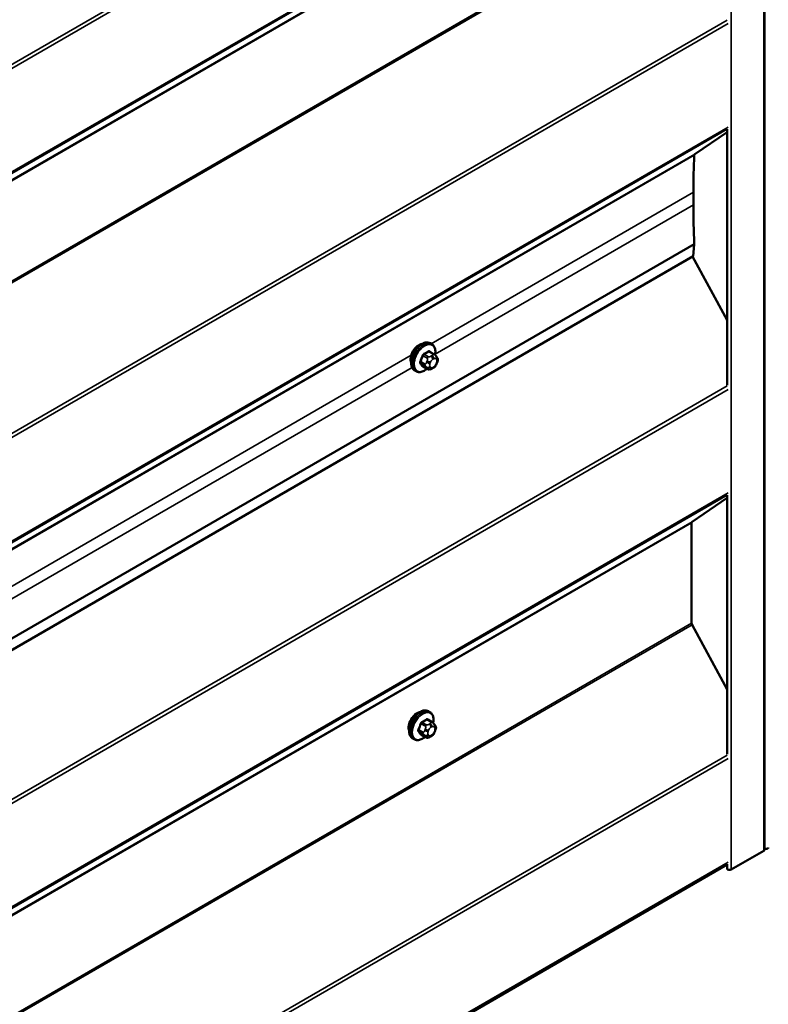
# Model space of a CAD drawing. Units: inches. Extents: x 0.6 to 33.4, y 0.6 to 21.4.
# Drawn here: x 27.6 to 28.8, y 13.1 to 14.7 of the extents above; entities that cross this region are included whole.
import ezdxf

# ---------------------------------------------------------------- set-up
doc = ezdxf.new("R2010")
doc.units = ezdxf.units.IN
doc.header["$LTSCALE"] = 2
doc.header["$MEASUREMENT"] = 0
doc.layers.add('Visible (ANSI)', color=7, linetype='Continuous', lineweight=50)
doc.layers.add('Visible Narrow (ANSI)', color=7, linetype='Continuous', lineweight=35)

msp = doc.modelspace()

# ---------------------------------------------------------------- linework, layer by layer
at = {"layer": 'Visible (ANSI)'}
for p, q in [((28.77026, 18.25205), (28.77026, 13.35308)), ((28.71084, 14.49855), (28.71084, 14.09157)), ((28.71084, 14.49406), (28.65913, 14.45877)), ((28.65706, 14.39854), (28.65706, 14.37813)), ((28.65843, 14.31554), (28.65662, 14.29667)), ((28.65662, 14.29667), (24.41398, 11.84718)), ((28.65557, 14.29607), (28.71084, 14.19478)), ((28.24063, 14.15711), (28.2385, 14.15833)), ((28.24413, 14.14114), (28.23732, 14.14507)), ((28.24792, 14.13737), (28.24873, 14.13621)), ((28.23387, 14.11721), (28.22705, 14.12115)), ((28.24919, 14.12764), (28.24838, 14.12555)), ((28.21563, 14.1138), (28.2135, 14.11503)), ((28.24303, 14.11903), (28.24141, 14.11809)), ((28.71084, 13.91251), (28.6548, 13.87452)), ((28.71084, 13.91681), (28.71084, 13.50472)), ((28.65405, 13.87274), (28.65405, 13.71326)), ((28.6548, 13.71062), (28.71084, 13.60792)), ((28.23762, 13.57192), (28.2355, 13.57314)), ((28.24113, 13.55595), (28.23431, 13.55989)), ((28.24492, 13.55218), (28.24573, 13.55103)), ((28.24619, 13.54245), (28.24537, 13.54036)), ((28.21262, 13.52862), (28.2105, 13.52984)), ((28.23086, 13.53203), (28.22405, 13.53596)), ((28.24002, 13.53384), (28.2384, 13.5329)), ((28.77026, 13.35506), (28.77044, 13.35495)), ((28.71716, 13.32142), (28.76903, 13.35136)), ((24.50543, 10.90139), (28.71084, 13.32939)), ((28.71084, 13.32995), (28.71084, 13.32293))]:
    msp.add_line(p, q, dxfattribs=at)
for centre, major_axis, start_param, end_param in [((29.65072, 13.82485), (0.70263, -1.21698), 3.8752042, 3.9269908), ((28.66121, 14.45536), (-0.002, 0.00346), 0.0434509, 0.7336115), ((29.65072, 13.80443), (0.70263, -1.21698), 3.9269908, 3.979975), ((28.6528, 14.31947), (0.004, -0.00693), 0.6806784, 0.8383823), ((28.22017, 14.14005), (0.00943, 0.01632), 0.4159912, 2.7256015), ((28.65688, 13.87111), (-0.002, 0.00346), 0.0416426, 0.7853982), ((28.65688, 13.71163), (0.002, -0.00346), 3.9269908, 4.6707464), ((28.21717, 13.55486), (0.00943, 0.01632), 0.4159912, 2.7256015), ((28.77306, 13.35646), (0.0037, 0), 3.9269908, 6.2831853), ((28.76606, 13.35308), (0.0042, 0), 5.4977871, 6.2831853), ((28.71454, 13.32293), (-0.0037, 0), 0, 2.3561945)]:
    msp.add_ellipse(centre, major_axis=major_axis, ratio=0.5773503, start_param=start_param, end_param=end_param, dxfattribs=at)
for points, knots in [([(28.2135, 14.11503), (28.21216, 14.1158), (28.21102, 14.11691), (28.20918, 14.11966), (28.20851, 14.12135), (28.20772, 14.12523), (28.20764, 14.12746), (28.2081, 14.13215), (28.20865, 14.13463), (28.21032, 14.13954), (28.21143, 14.14198), (28.21409, 14.1466), (28.21564, 14.14878), (28.21904, 14.15267), (28.22089, 14.15438), (28.22475, 14.15716), (28.22675, 14.15823), (28.23071, 14.15955), (28.23268, 14.15981), (28.23595, 14.15945), (28.2373, 14.15902), (28.2385, 14.15833)], [3.9269908, 3.9269908, 3.9269908, 3.9269908, 4.2046128, 4.2046128, 4.5036441, 4.5036441, 4.8315412, 4.8315412, 5.1651532, 5.1651532, 5.4966606, 5.4966606, 5.8271051, 5.8271051, 6.1585924, 6.1585924, 6.4921873, 6.4921873, 6.8200709, 6.8200709, 7.0685835, 7.0685835, 7.0685835, 7.0685835]), ([(28.24063, 14.15711), (28.24197, 14.15633), (28.24311, 14.15523), (28.24496, 14.15247), (28.24562, 14.15078), (28.24641, 14.14691), (28.24649, 14.14468), (28.24618, 14.14152), (28.24606, 14.14067), (28.2459, 14.13982)], [0.7853982, 0.7853982, 0.7853982, 0.7853982, 1.0630201, 1.0630201, 1.3620515, 1.3620515, 1.6899486, 1.6899486, 1.8071662, 1.8071662, 1.8071662, 1.8071662]), ([(28.24413, 14.14114), (28.24436, 14.14101), (28.24458, 14.14087), (28.245, 14.14058), (28.24519, 14.14044), (28.24552, 14.14017), (28.24566, 14.14005), (28.24597, 14.13976), (28.24614, 14.13959), (28.24641, 14.1393), (28.24652, 14.13917), (28.24683, 14.13881), (28.24701, 14.13859), (28.24745, 14.13803), (28.2477, 14.13769), (28.24792, 14.13737)], [0, 0, 0, 0, 0.02253627, 0.02253627, 0.04087028, 0.04087028, 0.05538828, 0.05538828, 0.07330019, 0.07330019, 0.08915654, 0.08915654, 0.1176097, 0.1176097, 0.16280179, 0.16280179, 0.16280179, 0.16280179]), ([(28.24873, 14.13621), (28.24896, 14.13589), (28.2492, 14.13554), (28.2496, 14.1349), (28.24976, 14.13462), (28.25002, 14.13413), (28.25011, 14.13394), (28.25025, 14.13358), (28.2503, 14.13342), (28.25043, 14.13292), (28.25046, 14.13256), (28.25044, 14.13187), (28.25039, 14.13152), (28.25019, 14.13057), (28.25001, 14.12996), (28.24962, 14.12879), (28.24941, 14.12821), (28.24919, 14.12764)], [0, 0, 0, 0, 0.0466736, 0.0466736, 0.08169785, 0.08169785, 0.10019633, 0.10019633, 0.11345958, 0.11345958, 0.14022733, 0.14022733, 0.16668756, 0.16668756, 0.2146195, 0.2146195, 0.26185627, 0.26185627, 0.26185627, 0.26185627]), ([(28.24838, 14.12555), (28.24793, 14.12438), (28.24746, 14.12325), (28.24665, 14.12193), (28.24648, 14.12168), (28.24618, 14.12132), (28.24607, 14.12119), (28.24578, 14.1209), (28.2456, 14.12075), (28.2452, 14.12042), (28.24498, 14.12026), (28.24419, 14.11972), (28.24362, 14.11937), (28.24303, 14.11903)], [0, 0, 0, 0, 0.09701132, 0.09701132, 0.11992605, 0.11992605, 0.13282142, 0.13282142, 0.1519633, 0.1519633, 0.17726961, 0.17726961, 0.23848092, 0.23848092, 0.23848092, 0.23848092]), ([(28.23303, 14.1177), (28.23246, 14.11723), (28.23189, 14.11678), (28.22938, 14.11497), (28.22738, 14.1139), (28.22342, 14.11259), (28.22145, 14.11232), (28.21818, 14.11268), (28.21683, 14.11311), (28.21563, 14.1138)], [2.9175713, 2.9175713, 2.9175713, 2.9175713, 3.0169997, 3.0169997, 3.3505946, 3.3505946, 3.6784783, 3.6784783, 3.9269908, 3.9269908, 3.9269908, 3.9269908]), ([(28.24141, 14.11809), (28.24064, 14.11765), (28.23984, 14.11721), (28.23869, 14.11671), (28.2384, 14.1166), (28.23787, 14.11643), (28.23763, 14.11637), (28.23707, 14.11628), (28.23673, 14.11627), (28.2361, 14.11633), (28.23579, 14.1164), (28.2351, 14.1166), (28.23472, 14.11676), (28.23419, 14.11703), (28.23403, 14.11712), (28.23387, 14.11721)], [0, 0, 0, 0, 0.07975721, 0.07975721, 0.10437466, 0.10437466, 0.12296051, 0.12296051, 0.14788663, 0.14788663, 0.17263521, 0.17263521, 0.20631935, 0.20631935, 0.22235234, 0.22235234, 0.22235234, 0.22235234]), ([(28.2105, 13.52984), (28.20916, 13.53062), (28.20801, 13.53172), (28.20617, 13.53448), (28.20551, 13.53616), (28.20471, 13.54004), (28.20463, 13.54227), (28.20509, 13.54696), (28.20565, 13.54944), (28.20731, 13.55436), (28.20842, 13.5568), (28.21108, 13.56141), (28.21263, 13.56359), (28.21603, 13.56748), (28.21789, 13.56919), (28.22174, 13.57198), (28.22374, 13.57304), (28.22771, 13.57436), (28.22967, 13.57462), (28.23295, 13.57426), (28.2343, 13.57384), (28.2355, 13.57314)], [3.9269908, 3.9269908, 3.9269908, 3.9269908, 4.2046128, 4.2046128, 4.5036441, 4.5036441, 4.8315412, 4.8315412, 5.1651532, 5.1651532, 5.4966606, 5.4966606, 5.8271051, 5.8271051, 6.1585924, 6.1585924, 6.4921873, 6.4921873, 6.8200709, 6.8200709, 7.0685835, 7.0685835, 7.0685835, 7.0685835]), ([(28.23762, 13.57192), (28.23896, 13.57114), (28.24011, 13.57004), (28.24195, 13.56728), (28.24261, 13.5656), (28.24341, 13.56172), (28.24349, 13.55949), (28.24318, 13.55633), (28.24306, 13.55549), (28.2429, 13.55463)], [0.7853982, 0.7853982, 0.7853982, 0.7853982, 1.0630201, 1.0630201, 1.3620515, 1.3620515, 1.6899486, 1.6899486, 1.8071662, 1.8071662, 1.8071662, 1.8071662]), ([(28.24113, 13.55595), (28.24135, 13.55582), (28.24158, 13.55568), (28.242, 13.5554), (28.24218, 13.55526), (28.24251, 13.55498), (28.24266, 13.55486), (28.24297, 13.55457), (28.24313, 13.5544), (28.2434, 13.55411), (28.24352, 13.55398), (28.24383, 13.55363), (28.244, 13.55341), (28.24445, 13.55284), (28.24469, 13.5525), (28.24492, 13.55218)], [0, 0, 0, 0, 0.02253627, 0.02253627, 0.04087028, 0.04087028, 0.05538828, 0.05538828, 0.07330019, 0.07330019, 0.08915654, 0.08915654, 0.1176097, 0.1176097, 0.16280179, 0.16280179, 0.16280179, 0.16280179]), ([(28.24573, 13.55103), (28.24596, 13.5507), (28.24619, 13.55036), (28.24659, 13.54971), (28.24676, 13.54943), (28.24701, 13.54894), (28.2471, 13.54875), (28.24724, 13.54839), (28.2473, 13.54823), (28.24742, 13.54774), (28.24746, 13.54738), (28.24744, 13.54668), (28.24738, 13.54633), (28.24718, 13.54538), (28.247, 13.54478), (28.24662, 13.5436), (28.24641, 13.54302), (28.24619, 13.54245)], [0, 0, 0, 0, 0.0466736, 0.0466736, 0.08169785, 0.08169785, 0.10019633, 0.10019633, 0.11345958, 0.11345958, 0.14022733, 0.14022733, 0.16668756, 0.16668756, 0.2146195, 0.2146195, 0.26185627, 0.26185627, 0.26185627, 0.26185627]), ([(28.23002, 13.53251), (28.22946, 13.53204), (28.22889, 13.53159), (28.22638, 13.52978), (28.22438, 13.52871), (28.22041, 13.5274), (28.21845, 13.52713), (28.21517, 13.52749), (28.21382, 13.52792), (28.21262, 13.52862)], [2.9175713, 2.9175713, 2.9175713, 2.9175713, 3.0169997, 3.0169997, 3.3505946, 3.3505946, 3.6784783, 3.6784783, 3.9269908, 3.9269908, 3.9269908, 3.9269908]), ([(28.2384, 13.5329), (28.23764, 13.53246), (28.23684, 13.53202), (28.23568, 13.53152), (28.23539, 13.53141), (28.23486, 13.53124), (28.23463, 13.53118), (28.23406, 13.53109), (28.23373, 13.53108), (28.23309, 13.53114), (28.23279, 13.53121), (28.2321, 13.53141), (28.23172, 13.53157), (28.23118, 13.53184), (28.23102, 13.53193), (28.23086, 13.53203)], [0, 0, 0, 0, 0.07975721, 0.07975721, 0.10437466, 0.10437466, 0.12296051, 0.12296051, 0.14788663, 0.14788663, 0.17263521, 0.17263521, 0.20631935, 0.20631935, 0.22235234, 0.22235234, 0.22235234, 0.22235234]), ([(28.24537, 13.54036), (28.24492, 13.5392), (28.24446, 13.53806), (28.24365, 13.53674), (28.24347, 13.53649), (28.24317, 13.53613), (28.24306, 13.536), (28.24278, 13.53572), (28.2426, 13.53556), (28.2422, 13.53524), (28.24197, 13.53507), (28.24119, 13.53453), (28.24061, 13.53418), (28.24002, 13.53384)], [0, 0, 0, 0, 0.09701132, 0.09701132, 0.11992605, 0.11992605, 0.13282142, 0.13282142, 0.1519633, 0.1519633, 0.17726961, 0.17726961, 0.23848092, 0.23848092, 0.23848092, 0.23848092])]:
    msp.add_open_spline(points, degree=3, knots=knots, dxfattribs=at)
at = {"layer": 'Visible Narrow (ANSI)'}
for p, q in [((28.77044, 13.35495), (28.77044, 18.25393)), ((28.76903, 18.25034), (28.76903, 13.35136)), ((28.71716, 18.22039), (28.71716, 13.32142)), ((24.51156, 12.83444), (28.71097, 15.25897)), ((24.51306, 12.82916), (28.71211, 15.25348)), ((24.51156, 12.66102), (28.71097, 15.08554)), ((24.51306, 12.66458), (28.71211, 15.0889)), ((24.41141, 12.59186), (28.65405, 15.04135)), ((24.41216, 12.59364), (28.6548, 15.04313)), ((24.41141, 12.43239), (28.65405, 14.88188)), ((24.41216, 12.42974), (28.6548, 14.87923)), ((24.51156, 12.24759), (28.71097, 14.67211)), ((24.51306, 12.2423), (28.71211, 14.66663)), ((24.51157, 12.07416), (28.71097, 14.49868)), ((24.51306, 12.07771), (28.71211, 14.50204)), ((24.41575, 12.00767), (28.65839, 14.45716)), ((24.41649, 12.00928), (28.65913, 14.45877)), ((28.23976, 14.15761), (28.65706, 14.39854)), ((28.24608, 14.14085), (28.65706, 14.37813)), ((24.41579, 11.86605), (28.65843, 14.31554)), ((24.41581, 11.86707), (28.65845, 14.31656)), ((26.5427, 13.17781), (28.20799, 14.13927)), ((28.22676, 14.13842), (28.23353, 14.13451)), ((28.23537, 14.1368), (28.2286, 14.1407)), ((28.23586, 14.1449), (28.24263, 14.14099)), ((28.24103, 14.13866), (28.23941, 14.13772)), ((28.2299, 14.12515), (28.22313, 14.12905)), ((28.22313, 14.1266), (28.2299, 14.1227)), ((28.23353, 14.11753), (28.22676, 14.12144)), ((28.23334, 14.13017), (28.23252, 14.12808)), ((28.2378, 14.12623), (28.23861, 14.12832)), ((28.23861, 14.12024), (28.2378, 14.1214)), ((28.24223, 14.13282), (28.24386, 14.13376)), ((28.24386, 14.12086), (28.24223, 14.11992)), ((28.24748, 14.13344), (28.24829, 14.13228)), ((28.24829, 14.12746), (28.24748, 14.12536)), ((26.54902, 13.16105), (28.20933, 14.11963)), ((28.23252, 14.11999), (28.23334, 14.11883)), ((24.51156, 11.66583), (28.71097, 14.09036)), ((24.51306, 11.66055), (28.71211, 14.08487)), ((24.51306, 11.49597), (28.71211, 13.92029)), ((24.51156, 11.49241), (28.71097, 13.91693)), ((24.41141, 11.42325), (28.65405, 13.87274)), ((24.41216, 11.42503), (28.6548, 13.87452)), ((24.41141, 11.26377), (28.65405, 13.71326)), ((24.41216, 11.26113), (28.6548, 13.71062)), ((28.23286, 13.55971), (28.23963, 13.5558)), ((28.22689, 13.53996), (28.22012, 13.54387)), ((28.22012, 13.54142), (28.22689, 13.53751)), ((28.22375, 13.55323), (28.23052, 13.54932)), ((28.23236, 13.55161), (28.22559, 13.55552)), ((28.23033, 13.54498), (28.22952, 13.54289)), ((28.2348, 13.54104), (28.23561, 13.54313)), ((28.23802, 13.55347), (28.2364, 13.55253)), ((28.23923, 13.54763), (28.24085, 13.54857)), ((28.24447, 13.54825), (28.24528, 13.54709)), ((28.24528, 13.54227), (28.24447, 13.54017)), ((28.23052, 13.53234), (28.22375, 13.53625)), ((28.22952, 13.5348), (28.23033, 13.53364)), ((28.23561, 13.53506), (28.2348, 13.53621)), ((28.24085, 13.53567), (28.23923, 13.53473)), ((24.51156, 11.07898), (28.71097, 13.5035)), ((24.51306, 11.07369), (28.71211, 13.49801)), ((24.51156, 10.90555), (28.71097, 13.33008)), ((24.51306, 10.90911), (28.71211, 13.33343))]:
    msp.add_line(p, q, dxfattribs=at)
for centre, major_axis, ratio, start_param, end_param in [((28.226, 14.13668), (-0.0125, -0.02165), 0.5773503, 3.1415927, 6.2831853), ((28.22813, 14.13545), (-0.0125, -0.02165), 0.5773503, 3.1415927, 6.2831853), ((28.22945, 14.13469), (-0.01186, -0.02054), 0.5773503, 2.1358827, 7.2774852), ((28.17784, 14.16069), (-0.00579, -0.06487), 0.7886751, 1.1421173, 1.2977165), ((28.17833, 14.16065), (0.00588, 0.06585), 0.7886751, 4.28371, 4.4393091), ((28.22615, 14.13847), (-0.000953, 0.000302), 0.1658133, 4.0684645, 5.446563), ((28.18562, 14.17037), (-0.06513, 0), 0.5773503, 2.2783949, 2.4339941), ((28.2286, 14.14152), (0.000443, -0.000897), 0.5307316, 4.1556766, 5.5337751), ((28.18562, 14.16971), (0.06611, 0), 0.5773503, 5.4199876, 5.5755867), ((28.23537, 14.13435), (0.0015, 0.0026), 0.5773503, 0.7853982, 1.8325957), ((28.23586, 14.14572), (-0.000559, 0.000829), 0.6204762, 0.9360492, 2.3141477), ((28.23831, 14.1455), (-0.000795, -0.000607), 0.7414172, 5.2254585, 6.1180828), ((28.1934, 14.16968), (-0.05076, 0.04081), 0.2113249, 3.8121464, 3.8513065), ((28.23941, 14.13446), (0.002, -0.00346), 0.5773503, 0.7853982, 2.3561945), ((28.24103, 14.13539), (-0.002, 0.00346), 0.5773503, 3.9269908, 5.4977871), ((28.24263, 14.13854), (0.0015, 0.0026), 0.5773503, 0, 0.7853982), ((28.24465, 14.13507), (0.00327, 0.0023), 0.7886751, 5.0632684, 6.2831853), ((28.24546, 14.13391), (0.00327, 0.0023), 0.7886751, 5.0632684, 6.2831853), ((28.22251, 14.12911), (0.000907, -0.000421), 0.2555579, 0.9540482, 2.3321467), ((28.22251, 14.12584), (0.000795, 0.000607), 0.7414172, 0.3203717, 1.6984702), ((28.17784, 14.15031), (0.05076, -0.04081), 0.2113249, 0.5541147, 0.7097139), ((28.17833, 14.15093), (-0.05153, 0.04142), 0.2113249, 3.6957074, 3.8513065), ((28.22615, 14.12067), (0.000845, 0.000535), 0.8311618, 0.3898609, 1.7679594), ((28.23173, 14.12498), (-0.0015, -0.0026), 0.5773503, 4.9741884, 6.0213859), ((28.23497, 14.12786), (0.00373, -0.00145), 0.2113249, 4.0804747, 5.651271), ((28.23497, 14.12303), (-0.00327, -0.0023), 0.7886751, 0.3508794, 1.9216757), ((28.23579, 14.12995), (-0.00373, 0.00145), 0.2113249, 0.938882, 2.5096783), ((28.24142, 14.1259), (-0.00296, -0.00512), 0.5773503, 4.9741884, 6.0213859), ((28.24223, 14.128), (0.00296, 0.00512), 0.5773503, 0.7853982, 1.8325957), ((28.24103, 14.12249), (0.002, -0.00346), 0.5773503, 0, 0.7853982), ((28.24386, 14.12893), (0.00296, 0.00512), 0.5773503, 6.0213859, 7.0685835), ((28.24386, 14.12569), (-0.00296, -0.00512), 0.5773503, 0.7853982, 1.8325957), ((28.24465, 14.127), (0.00373, -0.00145), 0.2113249, 5.651271, 6.2831853), ((28.24467, 14.12778), (0.00296, 0.00512), 0.5773503, 4.9741884, 6.0213859), ((28.24546, 14.12909), (0.00373, -0.00145), 0.2113249, 5.651271, 6.2831853), ((28.23579, 14.12188), (-0.00327, -0.0023), 0.7886751, 0.3508794, 1.9216757), ((28.23537, 14.11981), (-0.0015, -0.0026), 0.5773503, 6.0213859, 6.2831853), ((28.24223, 14.12475), (-0.00296, -0.00512), 0.5773503, 6.0213859, 7.0685835), ((28.23941, 14.12155), (0.002, -0.00346), 0.5773503, 0, 0.7853982), ((28.223, 13.55149), (-0.0125, -0.02165), 0.5773503, 3.1415927, 6.2831853), ((28.22512, 13.55027), (-0.0125, -0.02165), 0.5773503, 3.1415927, 6.2831853), ((28.22644, 13.5495), (-0.01186, -0.02054), 0.5773503, 2.1358827, 7.2774852), ((28.18262, 13.58518), (-0.06513, 0), 0.5773503, 2.2783949, 2.4339941), ((28.18262, 13.58452), (0.06611, 0), 0.5773503, 5.4199876, 5.5755867), ((28.23286, 13.56053), (-0.000559, 0.000829), 0.6204762, 0.9360492, 2.3141477), ((28.23531, 13.56031), (-0.000795, -0.000607), 0.7414172, 5.2254585, 6.1180828), ((28.1904, 13.58449), (-0.05076, 0.04081), 0.2113249, 3.8121464, 3.8513065), ((28.17483, 13.5755), (-0.00579, -0.06487), 0.7886751, 1.1421173, 1.2977165), ((28.21951, 13.54392), (0.000907, -0.000421), 0.2555579, 0.9540482, 2.3321467), ((28.21951, 13.54066), (0.000795, 0.000607), 0.7414172, 0.3203717, 1.6984702), ((28.17533, 13.57546), (0.00588, 0.06585), 0.7886751, 4.28371, 4.4393091), ((28.17533, 13.56574), (-0.05153, 0.04142), 0.2113249, 3.6957074, 3.8513065), ((28.22314, 13.55329), (-0.000953, 0.000302), 0.1658133, 4.0684645, 5.446563), ((28.22559, 13.55633), (0.000443, -0.000897), 0.5307316, 4.1556766, 5.5337751), ((28.23197, 13.54267), (0.00373, -0.00145), 0.2113249, 4.0804747, 5.651271), ((28.23278, 13.54476), (-0.00373, 0.00145), 0.2113249, 0.938882, 2.5096783), ((28.23236, 13.54916), (0.0015, 0.0026), 0.5773503, 0.7853982, 1.8325957), ((28.23923, 13.54281), (0.00296, 0.00512), 0.5773503, 0.7853982, 1.8325957), ((28.2364, 13.54927), (0.002, -0.00346), 0.5773503, 0.7853982, 2.3561945), ((28.23802, 13.55021), (-0.002, 0.00346), 0.5773503, 3.9269908, 5.4977871), ((28.23963, 13.55335), (0.0015, 0.0026), 0.5773503, 0, 0.7853982), ((28.24085, 13.54375), (0.00296, 0.00512), 0.5773503, 6.0213859, 7.0685835), ((28.24164, 13.54988), (0.00327, 0.0023), 0.7886751, 5.0632684, 6.2831853), ((28.24246, 13.54873), (0.00327, 0.0023), 0.7886751, 5.0632684, 6.2831853), ((28.24167, 13.54259), (0.00296, 0.00512), 0.5773503, 4.9741884, 6.0213859), ((28.24246, 13.5439), (0.00373, -0.00145), 0.2113249, 5.651271, 6.2831853), ((28.17483, 13.56513), (0.05076, -0.04081), 0.2113249, 0.5541147, 0.7097139), ((28.22314, 13.53549), (0.000845, 0.000535), 0.8311618, 0.3898609, 1.7679594), ((28.22873, 13.53979), (-0.0015, -0.0026), 0.5773503, 4.9741884, 6.0213859), ((28.23197, 13.53785), (-0.00327, -0.0023), 0.7886751, 0.3508794, 1.9216757), ((28.23278, 13.53669), (-0.00327, -0.0023), 0.7886751, 0.3508794, 1.9216757), ((28.23236, 13.53462), (-0.0015, -0.0026), 0.5773503, 6.0213859, 6.2831853), ((28.23842, 13.54072), (-0.00296, -0.00512), 0.5773503, 4.9741884, 6.0213859), ((28.23923, 13.53956), (-0.00296, -0.00512), 0.5773503, 6.0213859, 7.0685835), ((28.2364, 13.53637), (0.002, -0.00346), 0.5773503, 0, 0.7853982), ((28.23802, 13.5373), (0.002, -0.00346), 0.5773503, 0, 0.7853982), ((28.24085, 13.5405), (-0.00296, -0.00512), 0.5773503, 0.7853982, 1.8325957), ((28.24164, 13.54181), (0.00373, -0.00145), 0.2113249, 5.651271, 6.2831853)]:
    msp.add_ellipse(centre, major_axis=major_axis, ratio=ratio, start_param=start_param, end_param=end_param, dxfattribs=at)
for points, knots in [([(28.22796, 14.1418), (28.22783, 14.14173), (28.2277, 14.14166), (28.22717, 14.14131), (28.2268, 14.14096), (28.22622, 14.14023), (28.22601, 14.13988), (28.22572, 14.13927), (28.22562, 14.13903), (28.22555, 14.13879)], [-0.10594378, -0.10594378, -0.10594378, -0.10594378, -0.09268701, -0.09268701, -0.05149278, -0.05149278, -0.01980492, -0.01980492, 0, 0, 0, 0]), ([(28.22676, 14.13842), (28.22681, 14.1386), (28.22688, 14.13879), (28.2271, 14.13925), (28.22726, 14.13952), (28.2277, 14.14008), (28.22799, 14.14034), (28.22839, 14.1406), (28.22849, 14.14066), (28.2286, 14.1407)], [0, 0, 0, 0, 0.01980492, 0.01980492, 0.05149278, 0.05149278, 0.09268701, 0.09268701, 0.10594378, 0.10594378, 0.10594378, 0.10594378]), ([(28.23753, 14.14571), (28.23746, 14.1458), (28.23738, 14.14589), (28.23705, 14.14619), (28.23675, 14.14632), (28.23616, 14.14635), (28.2359, 14.14631), (28.23545, 14.14613), (28.23528, 14.14604), (28.23512, 14.14593)], [-0.10594378, -0.10594378, -0.10594378, -0.10594378, -0.09268701, -0.09268701, -0.05149278, -0.05149278, -0.01980492, -0.01980492, 0, 0, 0, 0]), ([(28.23586, 14.1449), (28.23599, 14.14499), (28.23611, 14.14506), (28.23644, 14.1452), (28.23665, 14.14523), (28.23701, 14.14521), (28.23717, 14.14516), (28.23732, 14.14507)], [0, 0, 0, 0, 0.019804916, 0.019804916, 0.051492782, 0.051492782, 0.079431459, 0.079431459, 0.079431459, 0.079431459]), ([(28.22197, 14.12957), (28.2219, 14.12942), (28.22183, 14.12926), (28.22161, 14.12864), (28.22153, 14.12817), (28.22154, 14.1274), (28.2216, 14.12709), (28.22177, 14.12664), (28.22186, 14.12649), (28.22197, 14.12635)], [-0.10594378, -0.10594378, -0.10594378, -0.10594378, -0.09268701, -0.09268701, -0.05149278, -0.05149278, -0.01980492, -0.01980492, 0, 0, 0, 0]), ([(28.22313, 14.1266), (28.22304, 14.12671), (28.22297, 14.12683), (28.22283, 14.12717), (28.22279, 14.12741), (28.22278, 14.128), (28.22284, 14.12835), (28.22302, 14.12883), (28.22307, 14.12894), (28.22313, 14.12905)], [0, 0, 0, 0, 0.01980492, 0.01980492, 0.05149278, 0.05149278, 0.09268701, 0.09268701, 0.10594378, 0.10594378, 0.10594378, 0.10594378]), ([(28.22555, 14.12126), (28.2256, 14.12118), (28.22566, 14.1211), (28.22593, 14.12084), (28.22621, 14.12072), (28.2268, 14.12068), (28.22708, 14.12072), (28.22743, 14.12083), (28.22749, 14.12085), (28.22754, 14.12086)], [-0.105943778, -0.105943778, -0.105943778, -0.105943778, -0.092687007, -0.092687007, -0.051492782, -0.051492782, -0.019804916, -0.019804916, -0.014154518, -0.014154518, -0.014154518, -0.014154518]), ([(28.22705, 14.12115), (28.22699, 14.12118), (28.22694, 14.12123), (28.22684, 14.12132), (28.2268, 14.12138), (28.22676, 14.12144)], [0.079431459, 0.079431459, 0.079431459, 0.079431459, 0.092687007, 0.092687007, 0.105943778, 0.105943778, 0.105943778, 0.105943778]), ([(28.23453, 13.56052), (28.23446, 13.56062), (28.23438, 13.5607), (28.23405, 13.561), (28.23374, 13.56113), (28.23316, 13.56117), (28.23289, 13.56112), (28.23245, 13.56094), (28.23228, 13.56085), (28.23211, 13.56074)], [-0.10594378, -0.10594378, -0.10594378, -0.10594378, -0.09268701, -0.09268701, -0.05149278, -0.05149278, -0.01980492, -0.01980492, 0, 0, 0, 0]), ([(28.23286, 13.55971), (28.23298, 13.5598), (28.23311, 13.55987), (28.23344, 13.56001), (28.23364, 13.56005), (28.234, 13.56002), (28.23417, 13.55997), (28.23431, 13.55989)], [0, 0, 0, 0, 0.019804916, 0.019804916, 0.051492782, 0.051492782, 0.079431459, 0.079431459, 0.079431459, 0.079431459]), ([(28.21896, 13.54438), (28.21889, 13.54423), (28.21883, 13.54408), (28.21861, 13.54345), (28.21852, 13.54298), (28.21853, 13.54221), (28.21859, 13.5419), (28.21877, 13.54145), (28.21886, 13.5413), (28.21896, 13.54116)], [-0.10594378, -0.10594378, -0.10594378, -0.10594378, -0.09268701, -0.09268701, -0.05149278, -0.05149278, -0.01980492, -0.01980492, 0, 0, 0, 0]), ([(28.22012, 13.54142), (28.22004, 13.54152), (28.21997, 13.54164), (28.21983, 13.54199), (28.21978, 13.54222), (28.21977, 13.54281), (28.21984, 13.54317), (28.22002, 13.54364), (28.22007, 13.54375), (28.22012, 13.54387)], [0, 0, 0, 0, 0.01980492, 0.01980492, 0.05149278, 0.05149278, 0.09268701, 0.09268701, 0.10594378, 0.10594378, 0.10594378, 0.10594378]), ([(28.22495, 13.55661), (28.22482, 13.55654), (28.22469, 13.55647), (28.22417, 13.55612), (28.22379, 13.55577), (28.22322, 13.55504), (28.223, 13.55469), (28.22271, 13.55409), (28.22262, 13.55385), (28.22254, 13.55361)], [-0.10594378, -0.10594378, -0.10594378, -0.10594378, -0.09268701, -0.09268701, -0.05149278, -0.05149278, -0.01980492, -0.01980492, 0, 0, 0, 0]), ([(28.22375, 13.55323), (28.22381, 13.55342), (28.22388, 13.5536), (28.22409, 13.55407), (28.22426, 13.55434), (28.22469, 13.55489), (28.22498, 13.55516), (28.22539, 13.55541), (28.22549, 13.55547), (28.22559, 13.55552)], [0, 0, 0, 0, 0.01980492, 0.01980492, 0.05149278, 0.05149278, 0.09268701, 0.09268701, 0.10594378, 0.10594378, 0.10594378, 0.10594378]), ([(28.22254, 13.53607), (28.22259, 13.53599), (28.22265, 13.53592), (28.22292, 13.53565), (28.2232, 13.53553), (28.22379, 13.53549), (28.22407, 13.53553), (28.22443, 13.53564), (28.22448, 13.53566), (28.22454, 13.53568)], [-0.105943778, -0.105943778, -0.105943778, -0.105943778, -0.092687007, -0.092687007, -0.051492782, -0.051492782, -0.019804916, -0.019804916, -0.014154518, -0.014154518, -0.014154518, -0.014154518]), ([(28.22405, 13.53596), (28.22399, 13.536), (28.22393, 13.53604), (28.22383, 13.53613), (28.22379, 13.53619), (28.22375, 13.53625)], [0.079431459, 0.079431459, 0.079431459, 0.079431459, 0.092687007, 0.092687007, 0.105943778, 0.105943778, 0.105943778, 0.105943778])]:
    msp.add_open_spline(points, degree=3, knots=knots, dxfattribs=at)
for points in [[(28.23941, 14.13772), (28.23658, 14.13609), (28.23537, 14.1368)], [(28.24263, 14.14099), (28.24385, 14.14029), (28.24103, 14.13866)], [(28.23252, 14.12808), (28.23111, 14.12444), (28.2299, 14.12515)], [(28.2299, 14.1227), (28.23111, 14.12199), (28.23252, 14.11999)], [(28.23353, 14.13451), (28.23475, 14.13381), (28.23334, 14.13017)], [(28.23334, 14.11883), (28.23475, 14.11682), (28.23353, 14.11753)], [(28.22952, 13.54289), (28.22811, 13.53925), (28.22689, 13.53996)], [(28.23052, 13.54932), (28.23174, 13.54862), (28.23033, 13.54498)], [(28.2364, 13.55253), (28.23358, 13.5509), (28.23236, 13.55161)], [(28.23963, 13.5558), (28.24085, 13.5551), (28.23802, 13.55347)], [(28.22689, 13.53751), (28.22811, 13.53681), (28.22952, 13.5348)], [(28.23033, 13.53364), (28.23174, 13.53164), (28.23052, 13.53234)]]:
    msp.add_open_spline(points, degree=2, dxfattribs=at)

doc.saveas('drawing.dxf')
